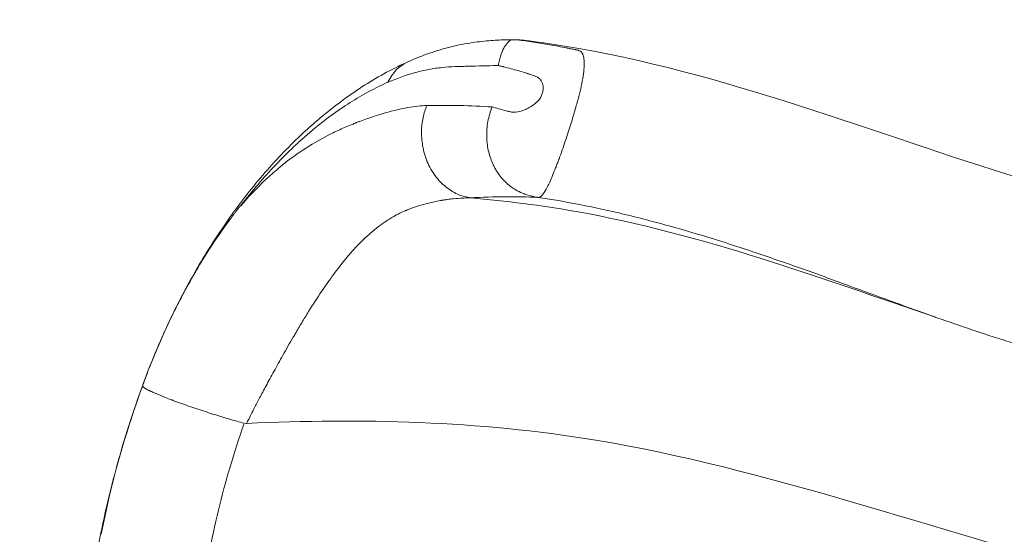
# Model space of a CAD drawing. Units: millimetres. Extents: x 48684 to 64001, y 288 to 10967.
# Drawn here: x 54320 to 54724, y 7977 to 8188 of the extents above; entities that cross this region are included whole.
import ezdxf

# ---------------------------------------------------------------- set-up
doc = ezdxf.new("R2010")
doc.units = ezdxf.units.MM
doc.header["$MEASUREMENT"] = 0
doc.styles.get("Standard").update_dxf_attribs({"font": 'arial.ttf'})
doc.dimstyles.new('OLCU', dxfattribs={"dimtxt": 300, "dimasz": 150, "dimexe": 0.18, "dimexo": 0.0625, "dimgap": 50, "dimtad": 1, "dimdec": 0, "dimlfac": 0.1, "dimrnd": 5, "dimzin": 0, "dimdsep": 46, "dimtxsty": 'Standard', "dimcen": 0.09, "dimse1": 1, "dimse2": 1, "dimadec": 0, "dimazin": 0, "dimtfac": 1, "dimtdec": 0, "dimtofl": 0, "dimtmove": 0, "dimatfit": 3, "dimfxl": 1, "dimtolj": 1, "dimtzin": 0, "dimarcsym": 0})

# ---------------------------------------------------------------- blocks, each defined once
blk = doc.blocks.new('*D26')
at = {"color": 0, "lineweight": -2, "transparency": 16777216}
blk.add_line((54496.89, 10567.42), (60865.56, 10567.42), dxfattribs=at)
at = {"color": 0, "transparency": 16777216}
for points in [[(54496.89, 10592.42), (54496.89, 10542.42), (54346.89, 10567.42)], [(60865.56, 10592.42), (60865.56, 10542.42), (61015.56, 10567.42)]]:
    blk.add_solid(points, dxfattribs=at)
at = {"layer": 'Defpoints', "color": 0, "transparency": 16777216}
for p in [(61015.56, 10567.42), (61015.56, 7596.68), (54346.89, 7271.31)]:
    blk.add_point(p, dxfattribs=at)
at = {"color": 0, "transparency": 16777216, "insert": (57681.22, 10770.59), "char_height": 300, "attachment_point": 5}
blk.add_mtext('\\A1;665', dxfattribs=at)
blk = doc.blocks.new('*D27')
at = {"color": 0, "lineweight": -2, "transparency": 16777216}
blk.add_line((53746.21, 9987.62), (53746.21, 6230.21), dxfattribs=at)
at = {"color": 0, "transparency": 16777216}
for points in [[(53721.21, 9987.62), (53771.21, 9987.62), (53746.21, 10137.62)], [(53721.21, 6230.21), (53771.21, 6230.21), (53746.21, 6080.21)]]:
    blk.add_solid(points, dxfattribs=at)
at = {"layer": 'Defpoints', "color": 0, "transparency": 16777216}
for p in [(57817.67, 10137.62), (53746.21, 6080.21), (57459.9, 6080.21)]:
    blk.add_point(p, dxfattribs=at)
at = {"color": 0, "transparency": 16777216, "insert": (53543.04, 8108.92), "char_height": 300, "attachment_point": 5, "rotation": 90}
blk.add_mtext('\\A1;405', dxfattribs=at)

msp = doc.modelspace()

# ---------------------------------------------------------------- linework, layer by layer
at = {"color": 0, "linetype": 'Continuous', "lineweight": 18}
msp.add_ellipse((54489.36, 8147.88), major_axis=(-10.21, 22.82), ratio=0.771886, start_param=0.000002, end_param=0.596149, dxfattribs=at)
for points, knots in [([(54479.15, 8170.7), (54481.34, 8171.68), (54483.55, 8172.59), (54488.75, 8174.54), (54491.77, 8175.53), (54497.71, 8177.14), (54500.65, 8177.79), (54506.28, 8178.75), (54508.95, 8179.07), (54513.93, 8179.52), (54516.21, 8179.65), (54518.36, 8179.78)], [0, 0, 0, 0, 10.002421, 10.002421, 23.406035, 23.406035, 36.192949, 36.192949, 48.1352, 48.1352, 59.186277, 59.186277, 59.186277, 59.186277]), ([(54521.65, 8179.78), (54521.21, 8179.56), (54520.71, 8179.17), (54520.19, 8178.61), (54519.93, 8178.32), (54519.66, 8178), (54519.39, 8177.62), (54519.26, 8177.43), (54519.13, 8177.23), (54519, 8177.01), (54518.87, 8176.8), (54518.74, 8176.58), (54518.61, 8176.34), (54518.1, 8175.4), (54517.62, 8174.29), (54517.23, 8173), (54517.03, 8172.36), (54516.84, 8171.66), (54516.69, 8170.93), (54516.61, 8170.57), (54516.54, 8170.19), (54516.47, 8169.81), (54516.46, 8169.71), (54516.44, 8169.62), (54516.42, 8169.52), (54516.41, 8169.47), (54516.41, 8169.42), (54516.39, 8169.37), (54516.39, 8169.35), (54516.38, 8169.32), (54516.37, 8169.29), (54516.37, 8169.28), (54516.36, 8169.26), (54516.35, 8169.25), (54516.34, 8169.24), (54516.33, 8169.23), (54516.32, 8169.23), (54516.29, 8169.22), (54516.27, 8169.22), (54516.25, 8169.22), (54516.25, 8169.22), (54516.25, 8169.22), (54516.25, 8169.22)], [0, 0, 0, 0, 0.00623904, 0.00623904, 0.00623904, 0.00935856, 0.00935856, 0.00935856, 0.01091832, 0.01091832, 0.01091832, 0.01247808, 0.01247808, 0.01247808, 0.01871713, 0.01871713, 0.01871713, 0.02183665, 0.02183665, 0.02183665, 0.02339641, 0.02339641, 0.02339641, 0.02378635, 0.02378635, 0.02378635, 0.02398132, 0.02398132, 0.02398132, 0.0240788, 0.0240788, 0.0240788, 0.02412754, 0.02412754, 0.02412754, 0.02417629, 0.02417629, 0.02417629, 0.02427377, 0.02427377, 0.02427377, 0.02427971, 0.02427971, 0.02427971, 0.02427971]), ([(54518.36, 8179.78), (54518.36, 8179.78), (54518.36, 8179.78), (54518.36, 8179.78), (54518.37, 8179.78), (54518.4, 8179.78), (54518.44, 8179.78), (54518.52, 8179.78), (54518.64, 8179.78), (54518.78, 8179.78), (54518.92, 8179.78), (54519.07, 8179.78), (54519.24, 8179.78), (54519.58, 8179.78), (54519.96, 8179.78), (54520.37, 8179.78), (54520.77, 8179.78), (54521.2, 8179.78), (54521.65, 8179.78)], [0.0021386, 0.0021386, 0.0021386, 0.0021386, 0.00233869, 0.00233869, 0.00233869, 0.00311826, 0.00311826, 0.00311826, 0.00467739, 0.00467739, 0.00467739, 0.00623652, 0.00623652, 0.00623652, 0.00935478, 0.00935478, 0.00935478, 0.01247303, 0.01247303, 0.01247303, 0.01247303]), ([(54521.65, 8179.78), (54521.98, 8179.78), (54522.32, 8179.78), (54522.66, 8179.78), (54522.82, 8179.78), (54522.98, 8179.78), (54523.14, 8179.78), (54523.21, 8179.78), (54523.29, 8179.78), (54523.35, 8179.78), (54523.42, 8179.78), (54523.49, 8179.78), (54523.55, 8179.78), (54523.67, 8179.78), (54523.77, 8179.78), (54523.86, 8179.78), (54523.94, 8179.78), (54524.01, 8179.78), (54524.07, 8179.78), (54524.18, 8179.78), (54524.24, 8179.78), (54524.29, 8179.78)], [0.017282683, 0.017282683, 0.017282683, 0.017282683, 0.01828806, 0.01828806, 0.01828806, 0.018790748, 0.018790748, 0.018790748, 0.019042092, 0.019042092, 0.019042092, 0.019293436, 0.019293436, 0.019293436, 0.019796124, 0.019796124, 0.019796124, 0.020298813, 0.020298813, 0.020298813, 0.021304189, 0.021304189, 0.021304189, 0.021304189]), ([(54524.29, 8179.78), (54524.41, 8179.78), (54524.55, 8179.78), (54524.69, 8179.78), (54524.76, 8179.78), (54524.84, 8179.78), (54524.91, 8179.78)], [0.049716475, 0.049716475, 0.049716475, 0.049716475, 0.055580189, 0.055580189, 0.055580189, 0.058611169, 0.058611169, 0.058611169, 0.058611169]), ([(54524.29, 8179.78), (54528.59, 8179.19), (54533.01, 8178.51), (54537.53, 8177.72), (54539.79, 8177.33), (54542.07, 8176.91), (54544.38, 8176.46), (54544.45, 8176.44), (54544.52, 8176.43), (54544.59, 8176.41), (54544.61, 8176.41), (54544.63, 8176.41), (54544.65, 8176.4), (54544.65, 8176.4), (54544.66, 8176.4), (54544.66, 8176.4), (54544.67, 8176.4), (54544.67, 8176.4), (54544.67, 8176.4), (54544.68, 8176.4), (54544.69, 8176.4), (54544.69, 8176.4), (54544.72, 8176.39), (54544.74, 8176.39), (54544.77, 8176.38), (54544.87, 8176.36), (54544.98, 8176.34), (54545.08, 8176.32), (54545.29, 8176.28), (54545.5, 8176.24), (54545.71, 8176.19), (54546.13, 8176.11), (54546.55, 8176.02), (54546.98, 8175.93), (54547.19, 8175.89), (54547.41, 8175.85), (54547.62, 8175.8), (54547.73, 8175.78), (54547.83, 8175.76), (54547.94, 8175.73), (54548, 8175.72), (54548.05, 8175.71), (54548.1, 8175.7), (54548.13, 8175.69), (54548.16, 8175.69), (54548.19, 8175.68), (54548.2, 8175.68), (54548.21, 8175.68), (54548.23, 8175.67), (54548.24, 8175.67), (54548.25, 8175.67), (54548.27, 8175.67), (54548.47, 8175.62), (54548.68, 8175.58), (54548.9, 8175.53), (54548.95, 8175.52), (54549, 8175.51), (54549.06, 8175.5), (54549.07, 8175.49), (54549.09, 8175.49), (54549.1, 8175.49), (54549.11, 8175.49), (54549.12, 8175.48), (54549.13, 8175.48), (54549.16, 8175.48), (54549.18, 8175.47), (54549.2, 8175.47), (54549.3, 8175.45), (54549.39, 8175.42), (54549.48, 8175.4), (54549.66, 8175.35), (54549.85, 8175.29), (54550.03, 8175.17), (54550.05, 8175.16), (54550.07, 8175.14), (54550.09, 8175.13), (54550.1, 8175.12), (54550.12, 8175.11), (54550.13, 8175.1), (54550.14, 8175.09), (54550.15, 8175.08), (54550.16, 8175.08), (54550.2, 8175.04), (54550.24, 8175), (54550.28, 8174.97), (54550.36, 8174.89), (54550.44, 8174.81), (54550.51, 8174.72), (54550.65, 8174.54), (54550.78, 8174.35), (54550.89, 8174.14), (54550.94, 8174.04), (54550.99, 8173.94), (54551.04, 8173.84), (54551.05, 8173.81), (54551.06, 8173.79), (54551.07, 8173.76), (54551.07, 8173.75), (54551.08, 8173.75), (54551.08, 8173.74), (54551.08, 8173.74), (54551.08, 8173.74), (54551.08, 8173.73), (54551.09, 8173.73), (54551.09, 8173.72), (54551.09, 8173.72), (54551.1, 8173.7), (54551.1, 8173.68), (54551.11, 8173.67), (54551.14, 8173.6), (54551.16, 8173.53), (54551.19, 8173.45), (54551.39, 8172.86), (54551.52, 8172.15), (54551.59, 8171.31), (54551.65, 8170.47), (54551.65, 8169.51), (54551.58, 8168.44), (54551.52, 8167.36), (54551.38, 8166.16), (54551.19, 8164.86), (54551, 8163.56), (54550.75, 8162.16), (54550.44, 8160.66), (54550.42, 8160.56), (54550.4, 8160.47), (54550.38, 8160.38), (54550.37, 8160.35), (54550.37, 8160.33), (54550.36, 8160.31), (54550.36, 8160.29), (54550.36, 8160.28), (54550.35, 8160.27), (54550.35, 8160.26), (54550.35, 8160.25), (54550.35, 8160.24), (54550.34, 8160.2), (54550.33, 8160.17), (54550.32, 8160.13), (54550.29, 8159.97), (54550.25, 8159.81), (54550.22, 8159.65), (54550.15, 8159.33), (54550.07, 8159), (54549.99, 8158.66), (54549.82, 8157.98), (54549.64, 8157.25), (54549.43, 8156.48), (54549.03, 8154.94), (54548.54, 8153.23), (54547.99, 8151.34), (54547.43, 8149.45), (54546.81, 8147.38), (54546.12, 8145.17), (54545.44, 8142.96), (54544.69, 8140.61), (54543.88, 8138.19), (54543.08, 8135.77), (54542.22, 8133.29), (54541.3, 8130.86), (54541.27, 8130.78), (54541.24, 8130.7), (54541.22, 8130.63), (54541.21, 8130.61), (54541.2, 8130.59), (54541.19, 8130.57), (54541.19, 8130.55), (54541.18, 8130.53), (54541.17, 8130.51), (54541.16, 8130.47), (54541.14, 8130.43), (54541.12, 8130.39), (54541.06, 8130.22), (54541, 8130.06), (54540.94, 8129.9), (54540.82, 8129.58), (54540.69, 8129.26), (54540.58, 8128.95), (54540.34, 8128.32), (54540.1, 8127.72), (54539.88, 8127.15), (54539.42, 8125.99), (54539, 8124.93), (54538.59, 8123.96), (54538.19, 8123), (54537.81, 8122.12), (54537.45, 8121.34), (54537.09, 8120.56), (54536.75, 8119.86), (54536.44, 8119.25), (54535.8, 8118.03), (54535.25, 8117.14), (54534.78, 8116.5), (54534.3, 8115.86), (54533.9, 8115.47), (54533.58, 8115.25), (54533.26, 8115.03), (54533.01, 8114.97), (54532.83, 8115)], [0.1932872, 0.1932872, 0.1932872, 0.1932872, 0.3949654, 0.3949654, 0.3949654, 0.4958045, 0.4958045, 0.4958045, 0.4989557, 0.4989557, 0.4989557, 0.4997435, 0.4997435, 0.4997435, 0.4999405, 0.4999405, 0.4999405, 0.5001374, 0.5001374, 0.5001374, 0.5005313, 0.5005313, 0.5005313, 0.5021069, 0.5021069, 0.5021069, 0.5084094, 0.5084094, 0.5084094, 0.5210143, 0.5210143, 0.5210143, 0.5462241, 0.5462241, 0.5462241, 0.5588289, 0.5588289, 0.5588289, 0.5651314, 0.5651314, 0.5651314, 0.5682826, 0.5682826, 0.5682826, 0.5698582, 0.5698582, 0.5698582, 0.570646, 0.570646, 0.570646, 0.5714338, 0.5714338, 0.5714338, 0.5840387, 0.5840387, 0.5840387, 0.5871899, 0.5871899, 0.5871899, 0.5879777, 0.5879777, 0.5879777, 0.5887655, 0.5887655, 0.5887655, 0.5903412, 0.5903412, 0.5903412, 0.5966436, 0.5966436, 0.5966436, 0.6092485, 0.6092485, 0.6092485, 0.6108241, 0.6108241, 0.6108241, 0.6116119, 0.6116119, 0.6116119, 0.6123997, 0.6123997, 0.6123997, 0.6155509, 0.6155509, 0.6155509, 0.6218534, 0.6218534, 0.6218534, 0.6344583, 0.6344583, 0.6344583, 0.6407607, 0.6407607, 0.6407607, 0.6423363, 0.6423363, 0.6423363, 0.6427302, 0.6427302, 0.6427302, 0.6429272, 0.6429272, 0.6429272, 0.6431241, 0.6431241, 0.6431241, 0.6439119, 0.6439119, 0.6439119, 0.6470632, 0.6470632, 0.6470632, 0.6722729, 0.6722729, 0.6722729, 0.6974827, 0.6974827, 0.6974827, 0.7226925, 0.7226925, 0.7226925, 0.7479023, 0.7479023, 0.7479023, 0.7494779, 0.7494779, 0.7494779, 0.7498718, 0.7498718, 0.7498718, 0.7500687, 0.7500687, 0.7500687, 0.7502657, 0.7502657, 0.7502657, 0.7510535, 0.7510535, 0.7510535, 0.7542047, 0.7542047, 0.7542047, 0.7605071, 0.7605071, 0.7605071, 0.773112, 0.773112, 0.773112, 0.7983218, 0.7983218, 0.7983218, 0.8235316, 0.8235316, 0.8235316, 0.8487414, 0.8487414, 0.8487414, 0.8739511, 0.8739511, 0.8739511, 0.8747389, 0.8747389, 0.8747389, 0.8749359, 0.8749359, 0.8749359, 0.8751328, 0.8751328, 0.8751328, 0.8755267, 0.8755267, 0.8755267, 0.8771023, 0.8771023, 0.8771023, 0.8802536, 0.8802536, 0.8802536, 0.886556, 0.886556, 0.886556, 0.8991609, 0.8991609, 0.8991609, 0.9117658, 0.9117658, 0.9117658, 0.9243707, 0.9243707, 0.9243707, 0.9495805, 0.9495805, 0.9495805, 0.9747902, 0.9747902, 0.9747902, 0.999719, 0.999719, 0.999719, 0.999719]), ([(54524.91, 8179.78), (54525.22, 8179.75), (54525.52, 8179.72), (54525.84, 8179.68), (54526.15, 8179.65), (54526.47, 8179.62), (54526.8, 8179.58), (54527.47, 8179.51), (54528.19, 8179.43), (54528.99, 8179.34)], [0, 0, 0, 0, 0.002449011, 0.002449011, 0.002449011, 0.004898023, 0.004898023, 0.004898023, 0.009796046, 0.009796046, 0.009796046, 0.009796046]), ([(54839.4, 8096.22), (54805.59, 8103.45), (54716.32, 8122.54), (54608.5, 8167.41), (54535.84, 8178.45), (54528.99, 8179.34)], [0, 0, 0, 0, 0.2187075, 0.5773673, 0.6145337, 0.6145337, 0.6145337, 0.6145337]), ([(54350.7, 7964.54), (54351.26, 7967.8), (54351.86, 7971.05), (54353.68, 7980.33), (54355, 7986.34), (54357.91, 7998.32), (54359.49, 8004.29), (54362.93, 8016.17), (54364.78, 8022.07), (54368.75, 8033.79), (54370.85, 8039.62), (54374.99, 8050.19), (54376.99, 8054.95), (54380.67, 8063.09), (54382.3, 8066.52), (54385.68, 8073.3), (54387.43, 8076.64), (54391.09, 8083.3), (54393, 8086.62), (54396.98, 8093.23), (54399.06, 8096.51), (54403.36, 8103), (54405.6, 8106.21), (54410.18, 8112.5), (54412.54, 8115.58), (54417.37, 8121.58), (54419.85, 8124.51), (54424.9, 8130.18), (54427.47, 8132.93), (54432.71, 8138.22), (54435.37, 8140.77), (54440.77, 8145.66), (54443.5, 8147.99), (54449.08, 8152.48), (54451.93, 8154.63), (54457.72, 8158.73), (54460.67, 8160.67), (54466.66, 8164.33), (54469.7, 8166.05), (54474.88, 8168.72), (54477, 8169.74), (54479.15, 8170.7)], [0, 0, 0, 0, 10.000667, 10.000667, 28.61969, 28.61969, 47.30656, 47.30656, 66.014282, 66.014282, 84.729289, 84.729289, 100.44045, 100.44045, 112.206904, 112.206904, 124.073161, 124.073161, 136.343345, 136.343345, 149.018629, 149.018629, 162.044251, 162.044251, 175.273663, 175.273663, 188.664172, 188.664172, 202.166344, 202.166344, 215.763227, 215.763227, 229.386519, 229.386519, 243.279084, 243.279084, 257.379075, 257.379075, 271.610896, 271.610896, 281.409584, 281.409584, 281.409584, 281.409584]), ([(54515.85, 8169.18), (54511.83, 8169.11), (54507.94, 8169.02), (54504.19, 8168.92), (54503.25, 8168.9), (54502.32, 8168.87), (54501.4, 8168.85), (54500.47, 8168.82), (54499.56, 8168.79), (54498.65, 8168.75), (54496.83, 8168.68), (54495.02, 8168.56), (54493.21, 8168.38), (54491.41, 8168.2), (54489.6, 8167.95), (54487.77, 8167.62), (54485.95, 8167.28), (54484.11, 8166.86), (54482.27, 8166.35), (54478.57, 8165.34), (54474.82, 8164), (54471.02, 8162.34)], [0.00085698, 0.00085698, 0.00085698, 0.00085698, 0.02048333, 0.02048333, 0.02048333, 0.02538992, 0.02538992, 0.02538992, 0.03029651, 0.03029651, 0.03029651, 0.04010968, 0.04010968, 0.04010968, 0.04992286, 0.04992286, 0.04992286, 0.05973603, 0.05973603, 0.05973603, 0.07936238, 0.07936238, 0.07936238, 0.07936238]), ([(54513.85, 8152.19), (54515.3, 8151.8), (54517.33, 8151.24), (54519.98, 8150.51), (54520.14, 8150.47), (54520.31, 8150.42), (54520.48, 8150.38), (54520.53, 8150.36), (54520.57, 8150.35), (54520.61, 8150.34), (54520.63, 8150.33), (54520.66, 8150.33), (54520.68, 8150.32), (54520.7, 8150.32), (54520.71, 8150.31), (54520.73, 8150.31), (54520.8, 8150.29), (54520.86, 8150.27), (54520.93, 8150.26), (54521.2, 8150.19), (54521.47, 8150.14), (54521.75, 8150.1), (54522.3, 8150.03), (54522.87, 8150.02), (54523.45, 8150.06), (54524.62, 8150.14), (54525.84, 8150.44), (54527.11, 8150.98), (54527.43, 8151.11), (54527.75, 8151.26), (54528.08, 8151.42), (54528.24, 8151.5), (54528.4, 8151.58), (54528.57, 8151.67), (54528.73, 8151.76), (54528.89, 8151.85), (54529.05, 8151.94), (54529.69, 8152.3), (54530.27, 8152.67), (54530.8, 8153.06), (54531.86, 8153.84), (54532.71, 8154.67), (54533.34, 8155.56), (54533.98, 8156.45), (54534.4, 8157.4), (54534.61, 8158.4), (54534.72, 8158.9), (54534.77, 8159.41), (54534.78, 8159.94), (54534.78, 8160.01), (54534.78, 8160.07), (54534.78, 8160.14), (54534.78, 8160.17), (54534.78, 8160.21), (54534.77, 8160.24), (54534.77, 8160.26), (54534.77, 8160.27), (54534.77, 8160.29), (54534.77, 8160.31), (54534.77, 8160.32), (54534.77, 8160.33), (54534.77, 8160.44), (54534.76, 8160.55), (54534.75, 8160.66), (54534.73, 8160.87), (54534.7, 8161.08), (54534.66, 8161.27), (54534.5, 8162.07), (54534.17, 8162.77), (54533.67, 8163.36), (54533.42, 8163.66), (54533.13, 8163.93), (54532.8, 8164.18), (54532.8, 8164.18), (54532.79, 8164.19), (54532.79, 8164.19), (54532.78, 8164.19), (54532.78, 8164.19), (54532.78, 8164.2), (54532.78, 8164.2), (54532.77, 8164.2), (54532.77, 8164.2), (54532.77, 8164.2), (54532.76, 8164.21), (54532.76, 8164.21), (54532.75, 8164.22), (54532.74, 8164.22), (54532.73, 8164.23), (54532.71, 8164.24), (54532.69, 8164.26), (54532.67, 8164.27), (54532.63, 8164.3), (54532.59, 8164.32), (54532.54, 8164.35), (54532.44, 8164.41), (54532.33, 8164.47), (54532.2, 8164.53), (54531.7, 8164.77), (54530.95, 8165.06), (54529.98, 8165.4), (54529.74, 8165.48), (54529.48, 8165.57), (54529.21, 8165.66), (54529.08, 8165.7), (54528.94, 8165.75), (54528.8, 8165.8), (54528.76, 8165.81), (54528.72, 8165.82), (54528.69, 8165.83), (54528.67, 8165.84), (54528.65, 8165.84), (54528.64, 8165.85), (54528.62, 8165.85), (54528.61, 8165.86), (54528.6, 8165.86), (54528.55, 8165.88), (54528.49, 8165.89), (54528.44, 8165.91), (54528.02, 8166.05), (54527.59, 8166.18), (54527.15, 8166.31), (54525.4, 8166.85), (54523.56, 8167.37), (54521.62, 8167.88), (54520.66, 8168.14), (54519.67, 8168.39), (54518.66, 8168.64), (54518.53, 8168.67), (54518.4, 8168.7), (54518.28, 8168.74), (54518.21, 8168.75), (54518.15, 8168.77), (54518.09, 8168.78), (54518.05, 8168.79), (54518.02, 8168.8), (54517.99, 8168.81), (54517.96, 8168.81), (54517.93, 8168.82), (54517.91, 8168.83), (54517.69, 8168.88), (54517.47, 8168.93), (54517.25, 8168.98), (54516.81, 8169.09), (54516.36, 8169.19), (54515.92, 8169.3)], [0, 0, 0, 0, 0.0656847, 0.0656847, 0.0656847, 0.06979, 0.06979, 0.06979, 0.0708164, 0.0708164, 0.0708164, 0.0713295, 0.0713295, 0.0713295, 0.0718427, 0.0718427, 0.0718427, 0.0738953, 0.0738953, 0.0738953, 0.0821059, 0.0821059, 0.0821059, 0.0985271, 0.0985271, 0.0985271, 0.1313695, 0.1313695, 0.1313695, 0.1395801, 0.1395801, 0.1395801, 0.1436854, 0.1436854, 0.1436854, 0.1477907, 0.1477907, 0.1477907, 0.1642119, 0.1642119, 0.1642119, 0.1970542, 0.1970542, 0.1970542, 0.2298966, 0.2298966, 0.2298966, 0.2463178, 0.2463178, 0.2463178, 0.2483704, 0.2483704, 0.2483704, 0.2493968, 0.2493968, 0.2493968, 0.2499099, 0.2499099, 0.2499099, 0.2504231, 0.2504231, 0.2504231, 0.2545284, 0.2545284, 0.2545284, 0.262739, 0.262739, 0.262739, 0.2955814, 0.2955814, 0.2955814, 0.3120025, 0.3120025, 0.3120025, 0.3122591, 0.3122591, 0.3122591, 0.3123874, 0.3123874, 0.3123874, 0.3125157, 0.3125157, 0.3125157, 0.3130289, 0.3130289, 0.3130289, 0.3140552, 0.3140552, 0.3140552, 0.3161078, 0.3161078, 0.3161078, 0.3202131, 0.3202131, 0.3202131, 0.3284237, 0.3284237, 0.3284237, 0.3612661, 0.3612661, 0.3612661, 0.3694767, 0.3694767, 0.3694767, 0.373582, 0.373582, 0.373582, 0.3746083, 0.3746083, 0.3746083, 0.3751215, 0.3751215, 0.3751215, 0.3756346, 0.3756346, 0.3756346, 0.3776873, 0.3776873, 0.3776873, 0.3941085, 0.3941085, 0.3941085, 0.4597932, 0.4597932, 0.4597932, 0.4926356, 0.4926356, 0.4926356, 0.4967409, 0.4967409, 0.4967409, 0.4987935, 0.4987935, 0.4987935, 0.4998199, 0.4998199, 0.4998199, 0.5008462, 0.5008462, 0.5008462, 0.5090568, 0.5090568, 0.5090568, 0.525478, 0.525478, 0.525478, 0.525478]), ([(54471.02, 8162.34), (54468.41, 8161.2), (54465.81, 8159.93), (54463.21, 8158.53), (54460.61, 8157.13), (54458.02, 8155.61), (54455.44, 8153.97), (54452.86, 8152.33), (54450.28, 8150.57), (54447.72, 8148.68), (54445.15, 8146.8), (54442.59, 8144.8), (54440.04, 8142.67), (54438.76, 8141.61), (54437.49, 8140.51), (54436.22, 8139.39), (54435.58, 8138.82), (54434.94, 8138.25), (54434.31, 8137.67), (54433.67, 8137.09), (54433.04, 8136.5), (54432.4, 8135.91), (54429.87, 8133.53), (54427.38, 8131.05), (54424.92, 8128.46), (54419.99, 8123.27), (54415.21, 8117.67), (54410.55, 8111.63)], [0, 0, 0, 0, 0.0134153, 0.0134153, 0.0134153, 0.0268306, 0.0268306, 0.0268306, 0.0402459, 0.0402459, 0.0402459, 0.0536612, 0.0536612, 0.0536612, 0.0603689, 0.0603689, 0.0603689, 0.0637227, 0.0637227, 0.0637227, 0.0670766, 0.0670766, 0.0670766, 0.0804919, 0.0804919, 0.0804919, 0.1073225, 0.1073225, 0.1073225, 0.1073225]), ([(54410.55, 8111.62), (54413.71, 8115.29), (54416.92, 8118.67), (54420.19, 8121.78), (54421.83, 8123.34), (54423.48, 8124.83), (54425.15, 8126.26), (54425.57, 8126.61), (54425.99, 8126.97), (54426.41, 8127.31), (54426.62, 8127.49), (54426.83, 8127.66), (54427.04, 8127.83), (54427.15, 8127.92), (54427.25, 8128.01), (54427.36, 8128.09), (54427.41, 8128.13), (54427.46, 8128.18), (54427.51, 8128.22), (54427.54, 8128.24), (54427.57, 8128.26), (54427.59, 8128.28), (54427.62, 8128.31), (54427.64, 8128.32), (54427.66, 8128.34), (54428.36, 8128.9), (54429.06, 8129.45), (54429.77, 8130), (54432.62, 8132.18), (54435.59, 8134.24), (54438.71, 8136.17), (54441.83, 8138.1), (54445.1, 8139.9), (54448.55, 8141.59), (54450.28, 8142.43), (54452.05, 8143.24), (54453.88, 8144.03), (54454.79, 8144.42), (54455.71, 8144.8), (54456.65, 8145.18), (54456.88, 8145.27), (54457.12, 8145.37), (54457.35, 8145.46), (54457.47, 8145.51), (54457.59, 8145.56), (54457.71, 8145.6), (54457.76, 8145.62), (54457.82, 8145.65), (54457.88, 8145.67), (54457.94, 8145.69), (54458, 8145.72), (54458.06, 8145.74), (54458.52, 8145.92), (54458.98, 8146.1), (54459.44, 8146.27), (54463.11, 8147.66), (54466.62, 8148.82), (54469.92, 8149.75), (54473.23, 8150.69), (54476.33, 8151.41), (54479.18, 8151.9), (54482.03, 8152.4), (54484.63, 8152.68), (54486.96, 8152.75)], [0.3606312, 0.3606312, 0.3606312, 0.3606312, 0.4405523, 0.4405523, 0.4405523, 0.4805129, 0.4805129, 0.4805129, 0.490503, 0.490503, 0.490503, 0.4954981, 0.4954981, 0.4954981, 0.4979956, 0.4979956, 0.4979956, 0.4992444, 0.4992444, 0.4992444, 0.4998688, 0.4998688, 0.4998688, 0.5004931, 0.5004931, 0.5004931, 0.5204734, 0.5204734, 0.5204734, 0.6003945, 0.6003945, 0.6003945, 0.6803156, 0.6803156, 0.6803156, 0.7202762, 0.7202762, 0.7202762, 0.7402564, 0.7402564, 0.7402564, 0.7452515, 0.7452515, 0.7452515, 0.747749, 0.747749, 0.747749, 0.7489978, 0.7489978, 0.7489978, 0.7502466, 0.7502466, 0.7502466, 0.7602367, 0.7602367, 0.7602367, 0.8401578, 0.8401578, 0.8401578, 0.9200789, 0.9200789, 0.9200789, 1, 1, 1, 1]), ([(54504.82, 8114.86), (54503.31, 8115.08), (54501.74, 8115.49), (54500.16, 8116.14), (54498.54, 8116.81), (54496.9, 8117.72), (54495.33, 8118.91), (54493.76, 8120.1), (54492.27, 8121.55), (54490.94, 8123.24), (54490.27, 8124.09), (54489.65, 8124.99), (54489.07, 8125.94), (54488.5, 8126.88), (54487.97, 8127.88), (54487.5, 8128.91), (54487.04, 8129.93), (54486.63, 8130.99), (54486.28, 8132.07), (54485.93, 8133.15), (54485.64, 8134.25), (54485.42, 8135.35), (54484.97, 8137.54), (54484.77, 8139.75), (54484.79, 8141.85), (54484.81, 8143.95), (54485.04, 8145.95), (54485.42, 8147.78), (54485.8, 8149.61), (54486.34, 8151.27), (54486.96, 8152.75)], [0.0035074, 0.0035074, 0.0035074, 0.0035074, 0.125, 0.125, 0.125, 0.25, 0.25, 0.25, 0.375, 0.375, 0.375, 0.4375, 0.4375, 0.4375, 0.5, 0.5, 0.5, 0.5625, 0.5625, 0.5625, 0.625, 0.625, 0.625, 0.75, 0.75, 0.75, 0.875, 0.875, 0.875, 1, 1, 1, 1]), ([(54486.96, 8152.75), (54491.39, 8152.83), (54495.89, 8152.85), (54500.38, 8152.76), (54504.88, 8152.67), (54509.38, 8152.48), (54513.85, 8152.19)], [0, 0, 0, 0, 0.5, 0.5, 0.5, 0.999922, 0.999922, 0.999922, 0.999922]), ([(54532.64, 8115.02), (54532.52, 8115.04), (54532.39, 8115.06), (54532.26, 8115.09), (54532.12, 8115.11), (54531.97, 8115.13), (54531.82, 8115.16), (54530.52, 8115.4), (54528.97, 8115.74), (54527.18, 8116.4), (54526.63, 8116.6), (54526.06, 8116.83), (54525.47, 8117.1), (54525.4, 8117.14), (54525.33, 8117.17), (54525.25, 8117.21), (54525.22, 8117.22), (54525.18, 8117.24), (54525.14, 8117.26), (54525.12, 8117.27), (54525.1, 8117.28), (54525.09, 8117.29), (54525.07, 8117.3), (54525.06, 8117.3), (54525.05, 8117.31), (54524.95, 8117.35), (54524.85, 8117.4), (54524.75, 8117.45), (54524.55, 8117.55), (54524.34, 8117.66), (54524.14, 8117.77), (54523.33, 8118.21), (54522.51, 8118.71), (54521.69, 8119.31), (54521.27, 8119.61), (54520.86, 8119.93), (54520.45, 8120.28), (54520.4, 8120.32), (54520.35, 8120.37), (54520.29, 8120.41), (54520.29, 8120.42), (54520.28, 8120.42), (54520.27, 8120.43), (54520.27, 8120.43), (54520.26, 8120.44), (54520.26, 8120.44), (54520.25, 8120.45), (54520.24, 8120.46), (54520.23, 8120.47), (54520.21, 8120.48), (54520.19, 8120.5), (54520.17, 8120.52), (54520.09, 8120.59), (54520.01, 8120.66), (54519.93, 8120.73), (54519.77, 8120.87), (54519.61, 8121.02), (54519.45, 8121.17), (54518.81, 8121.78), (54518.18, 8122.45), (54517.56, 8123.19), (54516.95, 8123.93), (54516.35, 8124.75), (54515.79, 8125.64), (54515.51, 8126.08), (54515.24, 8126.55), (54514.97, 8127.03), (54514.84, 8127.27), (54514.71, 8127.51), (54514.59, 8127.76), (54514.52, 8127.89), (54514.46, 8128.01), (54514.4, 8128.14), (54514.37, 8128.2), (54514.34, 8128.27), (54514.31, 8128.33), (54514.29, 8128.36), (54514.28, 8128.4), (54514.26, 8128.43), (54514.26, 8128.44), (54514.25, 8128.46), (54514.24, 8128.48), (54514.24, 8128.48), (54514.23, 8128.49), (54514.23, 8128.5), (54514.23, 8128.51), (54514.22, 8128.51), (54514.22, 8128.51), (54514.22, 8128.52), (54514.22, 8128.52), (54514.22, 8128.53), (54513.5, 8130.07), (54512.87, 8131.81), (54512.41, 8133.71), (54512.18, 8134.66), (54511.99, 8135.65), (54511.85, 8136.67), (54511.72, 8137.69), (54511.63, 8138.73), (54511.59, 8139.79), (54511.56, 8140.85), (54511.58, 8141.92), (54511.66, 8142.99), (54511.73, 8144.06), (54511.87, 8145.13), (54512.06, 8146.19), (54512.25, 8147.24), (54512.5, 8148.28), (54512.8, 8149.28), (54513.1, 8150.29), (54513.45, 8151.26), (54513.85, 8152.19)], [0, 0, 0, 0, 0.010495, 0.010495, 0.010495, 0.02239, 0.02239, 0.02239, 0.125, 0.125, 0.125, 0.15625, 0.15625, 0.15625, 0.160156, 0.160156, 0.160156, 0.162109, 0.162109, 0.162109, 0.163086, 0.163086, 0.163086, 0.164062, 0.164062, 0.164062, 0.171875, 0.171875, 0.171875, 0.1875, 0.1875, 0.1875, 0.25, 0.25, 0.25, 0.28125, 0.28125, 0.28125, 0.285156, 0.285156, 0.285156, 0.285645, 0.285645, 0.285645, 0.286133, 0.286133, 0.286133, 0.287109, 0.287109, 0.287109, 0.289062, 0.289062, 0.289062, 0.296875, 0.296875, 0.296875, 0.3125, 0.3125, 0.3125, 0.375, 0.375, 0.375, 0.4375, 0.4375, 0.4375, 0.46875, 0.46875, 0.46875, 0.484375, 0.484375, 0.484375, 0.492187, 0.492187, 0.492187, 0.496094, 0.496094, 0.496094, 0.498047, 0.498047, 0.498047, 0.499023, 0.499023, 0.499023, 0.499512, 0.499512, 0.499512, 0.499756, 0.499756, 0.499756, 0.5, 0.5, 0.5, 0.625, 0.625, 0.625, 0.6875, 0.6875, 0.6875, 0.75, 0.75, 0.75, 0.8125, 0.8125, 0.8125, 0.875, 0.875, 0.875, 0.9375, 0.9375, 0.9375, 1, 1, 1, 1]), ([(54532.45, 8115.05), (54528.23, 8115.24), (54523.82, 8115.32), (54519.2, 8115.29), (54514.6, 8115.26), (54509.8, 8115.12), (54504.8, 8114.86)], [0, 0, 0, 0, 0.5, 0.5, 0.5, 0.9973131, 0.9973131, 0.9973131, 0.9973131]), ([(54410.61, 8111.9), (54410.12, 8111.27), (54409.62, 8110.63), (54409.13, 8109.98), (54409.01, 8109.81), (54408.88, 8109.65), (54408.76, 8109.48), (54408.63, 8109.32), (54408.51, 8109.15), (54408.39, 8108.99), (54408.14, 8108.66), (54407.89, 8108.34), (54407.65, 8108.01), (54407.16, 8107.36), (54406.67, 8106.72), (54406.19, 8106.06), (54405.7, 8105.41), (54405.22, 8104.75), (54404.74, 8104.09), (54402.82, 8101.45), (54400.94, 8098.74), (54399.09, 8095.94), (54397.24, 8093.15), (54395.42, 8090.27), (54393.64, 8087.31), (54391.86, 8084.35), (54390.11, 8081.3), (54388.39, 8078.17), (54387.96, 8077.39), (54387.54, 8076.6), (54387.11, 8075.8), (54386.69, 8075.01), (54386.27, 8074.21), (54385.85, 8073.4), (54385.01, 8071.8), (54384.18, 8070.17), (54383.37, 8068.54), (54381.75, 8065.26), (54380.17, 8061.93), (54378.65, 8058.54), (54377.13, 8055.15), (54375.66, 8051.71), (54374.25, 8048.2), (54373.54, 8046.45), (54372.84, 8044.68), (54372.16, 8042.9), (54371.48, 8041.12), (54370.81, 8039.32), (54370.15, 8037.52)], [0.00003976, 0.00003976, 0.00003976, 0.00003976, 0.0028726, 0.0028726, 0.0028726, 0.00359075, 0.00359075, 0.00359075, 0.0043089, 0.0043089, 0.0043089, 0.0057452, 0.0057452, 0.0057452, 0.00861781, 0.00861781, 0.00861781, 0.01149041, 0.01149041, 0.01149041, 0.02298081, 0.02298081, 0.02298081, 0.03447122, 0.03447122, 0.03447122, 0.04596163, 0.04596163, 0.04596163, 0.04883423, 0.04883423, 0.04883423, 0.05170683, 0.05170683, 0.05170683, 0.05745203, 0.05745203, 0.05745203, 0.06894244, 0.06894244, 0.06894244, 0.08043285, 0.08043285, 0.08043285, 0.08617805, 0.08617805, 0.08617805, 0.09192326, 0.09192326, 0.09192326, 0.09192326]), ([(54505.09, 8114.81), (54504.91, 8114.81), (54504.57, 8114.81), (54504.08, 8114.81), (54503.49, 8114.8), (54502.68, 8114.78), (54501.63, 8114.74), (54500.59, 8114.69), (54499.32, 8114.6), (54497.81, 8114.45), (54497.06, 8114.37), (54496.25, 8114.28), (54495.38, 8114.16), (54494.95, 8114.1), (54494.5, 8114.03), (54494.04, 8113.96), (54493.8, 8113.92), (54493.57, 8113.89), (54493.33, 8113.85), (54493.21, 8113.83), (54493.09, 8113.81), (54492.97, 8113.79), (54492.91, 8113.78), (54492.85, 8113.77), (54492.79, 8113.76), (54492.76, 8113.75), (54492.72, 8113.75), (54492.69, 8113.74), (54492.68, 8113.74), (54492.66, 8113.73), (54492.65, 8113.73), (54492.64, 8113.73), (54492.63, 8113.73), (54492.62, 8113.73), (54492.62, 8113.73), (54492.61, 8113.73), (54492.6, 8113.72), (54490.82, 8113.41), (54489.18, 8113.06), (54487.69, 8112.69), (54486.19, 8112.32), (54484.83, 8111.93), (54483.61, 8111.56), (54482.4, 8111.18), (54481.33, 8110.81), (54480.4, 8110.46), (54479.94, 8110.29), (54479.51, 8110.13), (54479.12, 8109.97), (54478.92, 8109.89), (54478.73, 8109.81), (54478.56, 8109.74), (54478.47, 8109.7), (54478.38, 8109.66), (54478.3, 8109.63), (54478.25, 8109.61), (54478.21, 8109.59), (54478.17, 8109.57), (54478.15, 8109.56), (54478.13, 8109.56), (54478.11, 8109.55), (54478.1, 8109.54), (54478.09, 8109.54), (54478.08, 8109.53), (54478.07, 8109.53), (54478.07, 8109.53), (54478.06, 8109.53), (54478.06, 8109.53), (54478.06, 8109.52), (54478.06, 8109.52), (54478.05, 8109.52), (54478.05, 8109.52), (54478.05, 8109.52), (54476.2, 8108.71), (54474.3, 8107.74), (54472.35, 8106.57), (54470.4, 8105.4), (54468.4, 8104.03), (54466.34, 8102.42), (54464.29, 8100.8), (54462.18, 8098.95), (54460.01, 8096.8), (54458.93, 8095.72), (54457.83, 8094.57), (54456.72, 8093.34), (54456.17, 8092.73), (54455.61, 8092.1), (54455.05, 8091.44), (54454.77, 8091.11), (54454.48, 8090.78), (54454.2, 8090.44), (54454.06, 8090.28), (54453.92, 8090.11), (54453.78, 8089.93), (54453.7, 8089.85), (54453.63, 8089.76), (54453.56, 8089.68), (54453.53, 8089.63), (54453.49, 8089.59), (54453.46, 8089.55), (54453.44, 8089.52), (54453.42, 8089.5), (54453.4, 8089.48), (54453.39, 8089.47), (54453.39, 8089.46), (54453.38, 8089.45), (54453.37, 8089.44), (54453.37, 8089.44), (54453.36, 8089.43), (54453.36, 8089.43), (54453.36, 8089.43), (54453.36, 8089.42), (54453.35, 8089.42), (54453.35, 8089.42), (54453.35, 8089.42), (54452.61, 8088.51), (54451.85, 8087.55), (54451.08, 8086.55), (54450.3, 8085.55), (54449.52, 8084.51), (54448.72, 8083.42), (54447.11, 8081.25), (54445.45, 8078.89), (54443.73, 8076.34), (54442.01, 8073.79), (54440.23, 8071.04), (54438.39, 8068.09), (54437.47, 8066.61), (54436.53, 8065.09), (54435.58, 8063.51), (54435.1, 8062.72), (54434.62, 8061.91), (54434.14, 8061.1), (54433.9, 8060.69), (54433.66, 8060.28), (54433.41, 8059.86), (54433.29, 8059.66), (54433.17, 8059.45), (54433.05, 8059.24), (54432.98, 8059.13), (54432.92, 8059.03), (54432.86, 8058.92), (54432.83, 8058.87), (54432.8, 8058.82), (54432.77, 8058.77), (54432.75, 8058.74), (54432.74, 8058.71), (54432.72, 8058.69), (54432.72, 8058.67), (54432.71, 8058.66), (54432.7, 8058.65), (54432.7, 8058.64), (54432.69, 8058.63), (54432.69, 8058.63), (54432.69, 8058.63), (54432.69, 8058.62), (54432.68, 8058.62), (54432.68, 8058.62), (54432.68, 8058.62), (54432.68, 8058.61), (54432.68, 8058.61), (54432.68, 8058.61), (54432.68, 8058.61), (54431.16, 8056.01), (54429.73, 8053.51), (54428.38, 8051.12), (54427.03, 8048.74), (54425.77, 8046.47), (54424.6, 8044.33), (54423.42, 8042.19), (54422.33, 8040.19), (54421.33, 8038.33), (54420.33, 8036.48), (54419.41, 8034.76), (54418.58, 8033.2), (54417.76, 8031.64), (54417.02, 8030.24), (54416.37, 8028.99), (54415.72, 8027.74), (54415.16, 8026.66), (54414.69, 8025.73), (54414.22, 8024.81), (54413.85, 8024.04), (54413.56, 8023.45), (54413.27, 8022.85), (54413.07, 8022.42), (54412.97, 8022.15)], [0.0052824, 0.0052824, 0.0052824, 0.0052824, 0.03125, 0.03125, 0.03125, 0.0625, 0.0625, 0.0625, 0.09375, 0.09375, 0.09375, 0.109375, 0.109375, 0.109375, 0.1171875, 0.1171875, 0.1171875, 0.1210938, 0.1210938, 0.1210938, 0.1230469, 0.1230469, 0.1230469, 0.1240234, 0.1240234, 0.1240234, 0.1245117, 0.1245117, 0.1245117, 0.1247559, 0.1247559, 0.1247559, 0.1248779, 0.1248779, 0.1248779, 0.125, 0.125, 0.125, 0.15625, 0.15625, 0.15625, 0.1875, 0.1875, 0.1875, 0.21875, 0.21875, 0.21875, 0.234375, 0.234375, 0.234375, 0.2421875, 0.2421875, 0.2421875, 0.2460938, 0.2460938, 0.2460938, 0.2480469, 0.2480469, 0.2480469, 0.2490234, 0.2490234, 0.2490234, 0.2495117, 0.2495117, 0.2495117, 0.2497559, 0.2497559, 0.2497559, 0.2498779, 0.2498779, 0.2498779, 0.25, 0.25, 0.25, 0.3125, 0.3125, 0.3125, 0.375, 0.375, 0.375, 0.4375, 0.4375, 0.4375, 0.46875, 0.46875, 0.46875, 0.484375, 0.484375, 0.484375, 0.4921875, 0.4921875, 0.4921875, 0.4960938, 0.4960938, 0.4960938, 0.4980469, 0.4980469, 0.4980469, 0.4990234, 0.4990234, 0.4990234, 0.4995117, 0.4995117, 0.4995117, 0.4997559, 0.4997559, 0.4997559, 0.4998779, 0.4998779, 0.4998779, 0.499939, 0.499939, 0.499939, 0.5, 0.5, 0.5, 0.53125, 0.53125, 0.53125, 0.5625, 0.5625, 0.5625, 0.625, 0.625, 0.625, 0.6875, 0.6875, 0.6875, 0.71875, 0.71875, 0.71875, 0.734375, 0.734375, 0.734375, 0.7421875, 0.7421875, 0.7421875, 0.7460938, 0.7460938, 0.7460938, 0.7480469, 0.7480469, 0.7480469, 0.7490234, 0.7490234, 0.7490234, 0.7495117, 0.7495117, 0.7495117, 0.7497559, 0.7497559, 0.7497559, 0.7498779, 0.7498779, 0.7498779, 0.749939, 0.749939, 0.749939, 0.7499695, 0.7499695, 0.7499695, 0.75, 0.75, 0.75, 0.78125, 0.78125, 0.78125, 0.8125, 0.8125, 0.8125, 0.84375, 0.84375, 0.84375, 0.875, 0.875, 0.875, 0.90625, 0.90625, 0.90625, 0.9375, 0.9375, 0.9375, 0.96875, 0.96875, 0.96875, 1, 1, 1, 1]), ([(54696.04, 8065.77), (54649.29, 8081.63), (54599.89, 8100.06), (54548.28, 8109.22), (54534, 8111.76), (54519.54, 8113.59), (54504.95, 8114.83)], [0.292213, 0.292213, 0.292213, 0.292213, 0.5773673, 0.5773673, 0.5773673, 0.6563196, 0.6563196, 0.6563196, 0.6563196]), ([(54532.83, 8115), (54532.82, 8115), (54532.81, 8115), (54532.81, 8115), (54532.81, 8115), (54532.8, 8115), (54532.8, 8115), (54532.79, 8115), (54532.8, 8115), (54532.79, 8115)], [0, 0, 0, 0, 0.02809013, 0.02809013, 0.02896933, 0.02896933, 0.02939521, 0.02939521, 0.08019867, 0.08019867, 0.08019867, 0.08019867]), ([(54813.35, 8033.15), (54810.59, 8033.79), (54807.83, 8034.43), (54796.72, 8037.01), (54788.34, 8038.98), (54771.69, 8043.04), (54763.42, 8045.13), (54749.04, 8048.99), (54742.97, 8050.68), (54731.74, 8053.97), (54726.58, 8055.54), (54716.72, 8058.68), (54712.03, 8060.24), (54702.55, 8063.47), (54697.75, 8065.15), (54687.77, 8068.72), (54682.57, 8070.6), (54671.76, 8074.56), (54666.14, 8076.63), (54654.41, 8080.92), (54648.29, 8083.15), (54635.54, 8087.7), (54628.9, 8090.01), (54615.25, 8094.61), (54608.22, 8096.88), (54594.11, 8101.19), (54587.02, 8103.23), (54573.1, 8106.92), (54566.27, 8108.58), (54553, 8111.48), (54546.57, 8112.73), (54537.69, 8114.24), (54535.26, 8114.63), (54532.83, 8115)], [0.042627, 0.042627, 0.042627, 0.042627, 10.000013, 10.000013, 40.002202, 40.002202, 69.082, 69.082, 89.970841, 89.970841, 107.423641, 107.423641, 123.118174, 123.118174, 139.008489, 139.008489, 156.111789, 156.111789, 174.473662, 174.473662, 194.296308, 194.296308, 215.587173, 215.587173, 237.869891, 237.869891, 260.09445, 260.09445, 281.252678, 281.252678, 300.969817, 300.969817, 308.365948, 308.365948, 308.365948, 308.365948]), ([(54411.91, 8022.24), (54409.92, 8022.76), (54407.83, 8023.35), (54405.66, 8023.98), (54403.5, 8024.61), (54401.25, 8025.3), (54398.97, 8026.01), (54396.69, 8026.73), (54394.38, 8027.49), (54392.09, 8028.26), (54389.8, 8029.04), (54387.53, 8029.83), (54385.37, 8030.61), (54384.83, 8030.81), (54384.29, 8031), (54383.76, 8031.2), (54383.5, 8031.29), (54383.24, 8031.39), (54382.98, 8031.49), (54382.85, 8031.54), (54382.72, 8031.58), (54382.59, 8031.63), (54382.56, 8031.64), (54382.53, 8031.66), (54382.5, 8031.67), (54382.48, 8031.67), (54382.47, 8031.68), (54382.45, 8031.69), (54382.43, 8031.69), (54382.42, 8031.7), (54382.4, 8031.7), (54382.35, 8031.73), (54382.29, 8031.75), (54382.23, 8031.77), (54381.31, 8032.12), (54380.44, 8032.45), (54379.63, 8032.77), (54378, 8033.41), (54376.59, 8033.99), (54375.38, 8034.51), (54374.78, 8034.77), (54374.23, 8035.02), (54373.73, 8035.25), (54373.61, 8035.31), (54373.48, 8035.37), (54373.37, 8035.42), (54373.31, 8035.45), (54373.25, 8035.48), (54373.19, 8035.51), (54373.19, 8035.51), (54373.18, 8035.51), (54373.18, 8035.51), (54373.18, 8035.51), (54373.17, 8035.51), (54373.17, 8035.52), (54373.17, 8035.52), (54373.17, 8035.52), (54373.17, 8035.52), (54373.16, 8035.52), (54373.14, 8035.53), (54373.13, 8035.53), (54373.11, 8035.54), (54373.09, 8035.56), (54373.07, 8035.57), (54373.03, 8035.59), (54372.98, 8035.61), (54372.94, 8035.63), (54372.61, 8035.79), (54372.32, 8035.94), (54372.07, 8036.08), (54371.56, 8036.35), (54371.2, 8036.58), (54370.92, 8036.77), (54370.78, 8036.87), (54370.67, 8036.96), (54370.57, 8037.04), (54370.56, 8037.05), (54370.55, 8037.06), (54370.53, 8037.07), (54370.53, 8037.08), (54370.52, 8037.08), (54370.52, 8037.09), (54370.51, 8037.09), (54370.51, 8037.09), (54370.51, 8037.1), (54370.51, 8037.1), (54370.5, 8037.1), (54370.5, 8037.11), (54370.45, 8037.15), (54370.4, 8037.2), (54370.36, 8037.24), (54370.28, 8037.34), (54370.21, 8037.43), (54370.15, 8037.52)], [0, 0, 0, 0, 0.1120251, 0.1120251, 0.1120251, 0.2240501, 0.2240501, 0.2240501, 0.3360752, 0.3360752, 0.3360752, 0.4481003, 0.4481003, 0.4481003, 0.4761066, 0.4761066, 0.4761066, 0.4901097, 0.4901097, 0.4901097, 0.4971113, 0.4971113, 0.4971113, 0.4988617, 0.4988617, 0.4988617, 0.4997369, 0.4997369, 0.4997369, 0.500612, 0.500612, 0.500612, 0.5041128, 0.5041128, 0.5041128, 0.5601254, 0.5601254, 0.5601254, 0.6721504, 0.6721504, 0.6721504, 0.728163, 0.728163, 0.728163, 0.7421661, 0.7421661, 0.7421661, 0.7491677, 0.7491677, 0.7491677, 0.7496053, 0.7496053, 0.7496053, 0.7498241, 0.7498241, 0.7498241, 0.7500429, 0.7500429, 0.7500429, 0.7509181, 0.7509181, 0.7509181, 0.7526685, 0.7526685, 0.7526685, 0.7561692, 0.7561692, 0.7561692, 0.7841755, 0.7841755, 0.7841755, 0.840188, 0.840188, 0.840188, 0.8681943, 0.8681943, 0.8681943, 0.8716951, 0.8716951, 0.8716951, 0.8734455, 0.8734455, 0.8734455, 0.8743207, 0.8743207, 0.8743207, 0.8751959, 0.8751959, 0.8751959, 0.8821975, 0.8821975, 0.8821975, 0.8962006, 0.8962006, 0.8962006, 0.8962006]), ([(54411.88, 8022.11), (54407.74, 8010.3), (54404.22, 7998.4), (54401.33, 7986.43), (54398.43, 7974.47), (54396.16, 7962.42), (54394.53, 7950.3)], [0, 0, 0, 0, 0.1187949, 0.1187949, 0.1187949, 0.2375897, 0.2375897, 0.2375897, 0.2375897]), ([(54879.32, 7935.26), (54841.48, 7942.49), (54803.64, 7949.72), (54763.54, 7960.26), (54697.77, 7977.55), (54625.9, 8003.74), (54556.41, 8015.26), (54507.66, 8023.34), (54460.08, 8024.21), (54412.97, 8022.15)], [0, 0, 0, 0, 0.2187075, 0.2187075, 0.2187075, 0.5773673, 0.5773673, 0.5773673, 0.8289659, 0.8289659, 0.8289659, 0.8289659])]:
    msp.add_open_spline(points, degree=3, knots=knots, dxfattribs=at)
for points in [[(54532.76, 8115.01), (54532.72, 8115.01), (54532.68, 8115.02), (54532.64, 8115.02)], [(54370.15, 8037.52), (54362.88, 8017.62), (54357.2, 7997.26), (54353.16, 7976.58)], [(54412.96, 8022.15), (54412.78, 8022.15), (54412.6, 8022.14), (54412.42, 8022.13)]]:
    msp.add_open_spline(points, degree=3, dxfattribs=at)

# ---------------------------------------------------------------- dimensions: what is measured, and where the dimension line sits
dim = msp.add_linear_dim(base=(61015.56, 10567.42), p1=(54346.89, 7271.31), p2=(61015.56, 7596.68), dimstyle='OLCU')
dim.commit()
dim.dimension.update_dxf_attribs({"geometry": '*D26', "text_midpoint": (57681.22, 10770.59)})
dim = msp.add_linear_dim(base=(53746.21, 6080.21), p1=(57817.67, 10137.62), p2=(57459.9, 6080.21), angle=90, dimstyle='OLCU')
dim.commit()
dim.dimension.update_dxf_attribs({"geometry": '*D27', "text_midpoint": (53543.04, 8108.92)})

doc.saveas('drawing.dxf')
